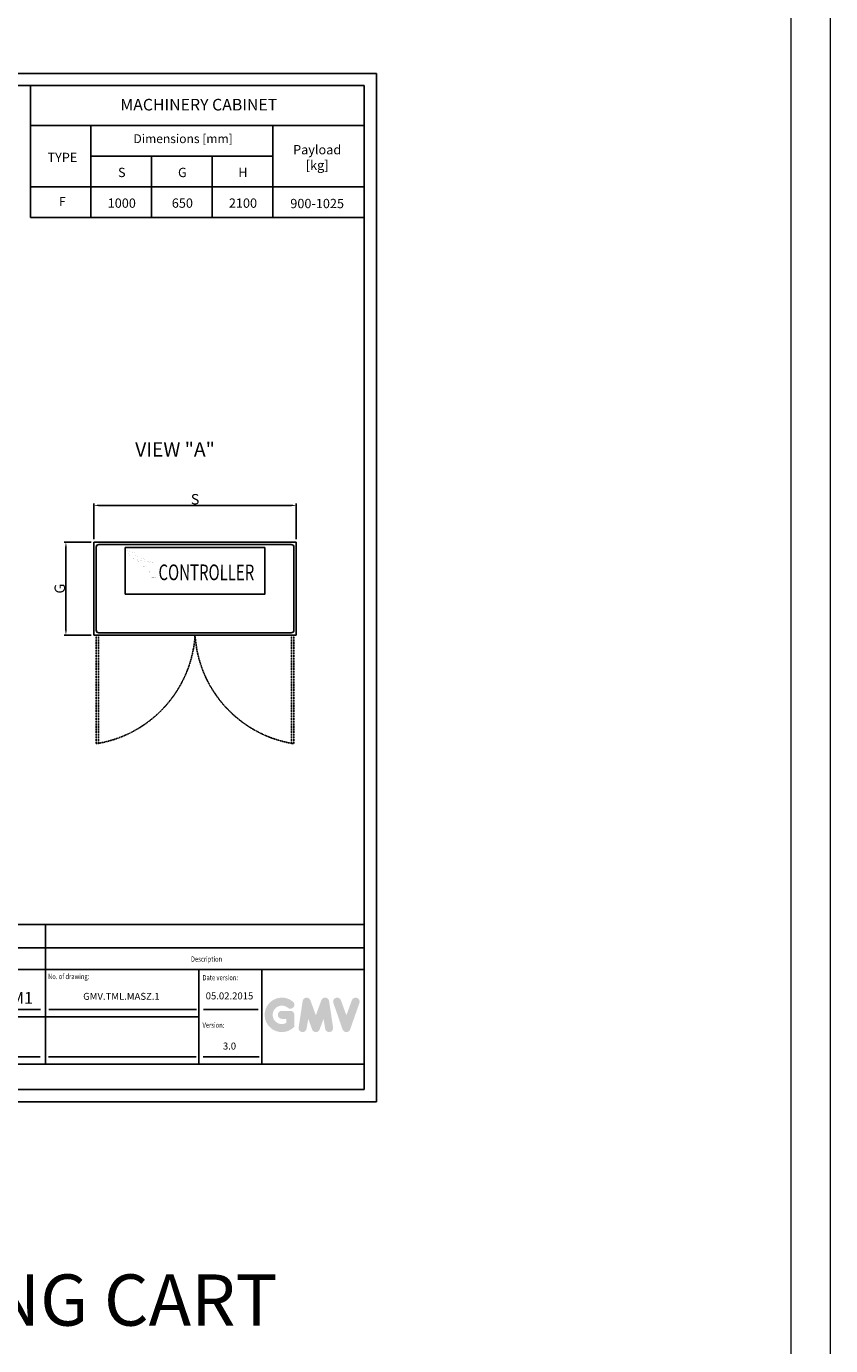
# Model space of a CAD drawing. Units: inches. Extents: x 6075 to 42981, y 4806 to 64339.
# Drawn here: x 32786 to 42981, y 21598 to 38324 of the extents above; entities that cross this region are included whole.
import ezdxf

# ---------------------------------------------------------------- set-up
doc = ezdxf.new("R2010")
doc.units = ezdxf.units.IN
doc.header["$MEASUREMENT"] = 0
for name, pattern in [('ACAD_ISO02W100', [15, 12, -3]), ('CONTINUA', [0]), ('TRATTEGGIATA', [0.75, 0.5, -0.25])]:
    doc.linetypes.add(name, pattern=pattern)
for name, color, linetype in [('CARTIGLIO', 7, 'CONTINUA'), ('NASCOSTE', 6, 'ACAD_ISO02W100'), ('QUOTE', 1, 'Continuous'), ('TESTO', 2, 'Continuous'), ('VANO', 7, 'Continuous'), ('VARIE', 4, 'Continuous')]:
    doc.layers.add(name, color=color, linetype=linetype)
doc.layers.add('Wymiarowanie', color=1, linetype='Continuous', lineweight=15)
doc.styles.add('ITALICC', font='italicc', dxfattribs={"height": 6})
doc.styles.add('QUOTE', font='romans.shx', dxfattribs={"width": 0.8})
doc.styles.add('ROMAND', font='romand.shx', dxfattribs={"width": 0.7, "height": 50})
doc.dimstyles.new('GMV', dxfattribs={"dimscale": 12, "dimtxt": 3, "dimasz": 3, "dimexe": 2, "dimexo": 3, "dimgap": 1, "dimtad": 1, "dimdec": 1, "dimdsep": 46, "dimtxsty": 'QUOTE', "dimcen": 0, "dimclrt": 2, "dimadec": 0, "dimazin": 0, "dimtfac": 1, "dimtdec": 1, "dimtmove": 0, "dimatfit": 3, "dimfxl": 1, "dimtvp": 1, "dimtolj": 1, "dimarcsym": 0})

# ---------------------------------------------------------------- blocks, each defined once
blk = doc.blocks.new('*D344')
at = {"layer": 'Defpoints', "color": 0}
for p in [(33641, 32251), (33641, 31785), (36207, 31785)]:
    blk.add_point(p, dxfattribs=at)
at = {"layer": 'QUOTE', "color": 0, "lineweight": -2}
for p, q in [((33641, 31821), (33641, 32275)), ((36147, 32251), (33701, 32251)), ((36207, 31821), (36207, 32275))]:
    blk.add_line(p, q, dxfattribs=at)
at = {"layer": 'QUOTE', "color": 0}
for points in [[(33701, 32261), (33701, 32241), (33641, 32251)], [(36147, 32241), (36147, 32261), (36207, 32251)]]:
    blk.add_solid(points, dxfattribs=at)
at = {"layer": 'QUOTE', "color": 2, "insert": (34924, 32329), "char_height": 132, "attachment_point": 5, "style": 'QUOTE'}
blk.add_mtext('\\A1;S', dxfattribs=at)
blk = doc.blocks.new('*D345')
at = {"layer": 'Defpoints', "color": 0}
for p in [(33287, 31785), (33641, 31785), (33641, 30605)]:
    blk.add_point(p, dxfattribs=at)
at = {"layer": 'QUOTE', "color": 0, "lineweight": -2}
for p, q in [((33605, 31785), (33263, 31785)), ((33287, 30665), (33287, 31725)), ((33605, 30605), (33263, 30605))]:
    blk.add_line(p, q, dxfattribs=at)
at = {"layer": 'QUOTE', "color": 0}
for points in [[(33297, 31725), (33277, 31725), (33287, 31785)], [(33277, 30665), (33297, 30665), (33287, 30605)]]:
    blk.add_solid(points, dxfattribs=at)
at = {"layer": 'QUOTE', "color": 2, "insert": (33209, 31195), "char_height": 132, "attachment_point": 5, "rotation": 90, "style": 'QUOTE'}
blk.add_mtext('\\A1;G', dxfattribs=at)

msp = doc.modelspace()

# ---------------------------------------------------------------- hatches: boundary and pattern name
at = {"layer": 'QUOTE'}
h = msp.add_hatch(color=256, dxfattribs=at)
h.paths.add_polyline_path([(36183.13436, 25641.40782), (36183.13436, 25791.72616, 0.4287573781), (36129.80246, 25842.4865, 0.0001472212), (36129.77255, 25842.5485), (36024.50771, 25842.5485, 1), (36024.50771, 25740.90381), (36081.48967, 25740.90381), (36081.48967, 25689.66415, -1.9042134634), (36099.64404, 25881.27016), (36099.64405, 25881.27015, 1), (36164.97999, 25959.13451, 2.3147547561)])
h.paths.add_polyline_path([(36237.13443, 25631.62589, 0.9912278492), (36337.49015, 25615.51473), (36358.75505, 25740.90381), (36407.70939, 25606.60685, 0.6998439001), (36503.20718, 25606.60685), (36552.16152, 25740.90381), (36573.42642, 25615.51473, 0.9912278492), (36673.78214, 25631.62589), (36622.9598, 25967.05335, 0.7764552148), (36524.97588, 25976.88332), (36455.45829, 25786.64392), (36385.94069, 25976.88332, 0.7764552148), (36287.95677, 25967.05335)])
h.paths.add_polyline_path([(36772.75363, 25976.88332, 0.9927481584), (36677.03463, 25942.69314), (36677.0347, 25942.69295, 0.0003132327), (36677.05572, 25942.63284, -0.0001907072), (36677.04291, 25942.66943), (36794.29558, 25607.24197, 0.7097744405), (36890.24687, 25607.24197), (37007.49954, 25942.66943, 0.9932437394), (36911.78003, 25976.85926, -0.0001260312), (36911.78882, 25976.88332), (36842.27122, 25786.64392)])

# ---------------------------------------------------------------- linework, layer by layer
for p, q in [((32836.10046, 37574.29235), (37067.70101, 37574.29235)), ((32836.10046, 37574.29235), (32836.10046, 35902.96888)), ((32836.10046, 37574.29235), (32836.10046, 35902.96888)), ((32836.10046, 37574.29235), (32836.10046, 35902.96888)), ((32836.10046, 37574.29235), (32836.10046, 35902.96888)), ((32836.10046, 37574.29235), (32836.10046, 35902.96888)), ((32836.10046, 37574.29235), (32836.10046, 35902.96888)), ((32836.10046, 37574.29235), (32836.10046, 35902.96888)), ((32836.10046, 37574.29235), (32836.10046, 35902.96888)), ((32836.10046, 37574.29235), (32836.10046, 35902.96888)), ((32836.10046, 37574.29235), (32836.10046, 35902.96888)), ((32836.10046, 37574.29235), (32836.10046, 35902.96888)), ((32836.10046, 37574.29235), (32836.10046, 35902.96888)), ((32836.10046, 37574.29235), (32836.10046, 35902.96888)), ((32836.10046, 37574.29235), (32836.10046, 35902.96888)), ((32836.10046, 37574.29235), (32836.10046, 35902.96888)), ((32836.10046, 37574.29235), (32836.10046, 35902.96888)), ((32836.10046, 37574.29235), (32836.10046, 35902.96888)), ((32836.10046, 37574.29235), (32836.10046, 35902.96888)), ((32836.10046, 37574.29235), (32836.10046, 35902.96888)), ((32836.10046, 37574.29235), (32836.10046, 35902.96888)), ((32836.10046, 37574.29235), (32836.10046, 35902.96888)), ((32836.10046, 37574.29235), (32836.10046, 35902.96888)), ((32836.10046, 37574.29235), (32836.10046, 35902.96888)), ((32836.10046, 37574.29235), (32836.10046, 35902.96888)), ((32836.10046, 37574.29235), (32836.10046, 35902.96888)), ((37067.70101, 37574.29235), (37067.70101, 35125.41559)), ((37067.70101, 37574.29235), (37067.70101, 35125.41559)), ((37067.70101, 37574.29235), (37067.70101, 35125.41559)), ((37067.70101, 37574.29235), (37067.70101, 35125.41559)), ((37067.70101, 37574.29235), (37067.70101, 35125.41559)), ((32836.10046, 37069.29881), (37067.70101, 37069.29881)), ((32836.10046, 37069.29881), (37067.70101, 37069.29881)), ((32836.10046, 37069.29881), (37067.70101, 37069.29881)), ((32836.10046, 37069.29881), (37067.70101, 37069.29881)), ((32836.10046, 37069.29881), (37067.70101, 37069.29881)), ((32836.10046, 37069.29881), (37067.70101, 37069.29881)), ((33604.22305, 37069.29881), (33604.22305, 35902.96888)), ((33604.22305, 37069.29881), (33604.22305, 35902.96888)), ((33604.22305, 37069.29881), (33604.22305, 35902.96888)), ((33604.22305, 37069.29881), (33604.22305, 35902.96888)), ((33604.22305, 37069.29881), (33604.22305, 35902.96888)), ((35908.59085, 37069.29881), (35908.59085, 35902.96888)), ((35908.59085, 37069.29881), (35908.59085, 35902.96888)), ((35908.59085, 37069.29881), (35908.59085, 35902.96888)), ((35908.59085, 37069.29881), (35908.59085, 35902.96888)), ((35908.59085, 37069.29881), (35908.59085, 35902.96888)), ((33604.22305, 36680.52216), (35908.59085, 36680.52216)), ((33604.22305, 36680.52216), (35908.59085, 36680.52216)), ((33604.22305, 36680.52216), (35908.59085, 36680.52216)), ((33604.22305, 36680.52216), (35908.59085, 36680.52216)), ((33604.22305, 36680.52216), (35908.59085, 36680.52216)), ((33604.22305, 36680.52216), (35908.59085, 36680.52216)), ((34372.34565, 36680.52216), (34372.34565, 35902.96888)), ((34372.34565, 36680.52216), (34372.34565, 35902.96888)), ((34372.34565, 36680.52216), (34372.34565, 35902.96888)), ((34372.34565, 36680.52216), (34372.34565, 35902.96888)), ((34372.34565, 36680.52216), (34372.34565, 35902.96888)), ((35140.46825, 36680.52216), (35140.46825, 35902.96888)), ((35140.46825, 36680.52216), (35140.46825, 35902.96888)), ((35140.46825, 36680.52216), (35140.46825, 35902.96888)), ((35140.46825, 36680.52216), (35140.46825, 35902.96888)), ((35140.46825, 36680.52216), (35140.46825, 35902.96888)), ((32836.10046, 36291.74552), (37067.70101, 36291.74552)), ((32836.10046, 36291.74552), (37067.70101, 36291.74552)), ((32836.10046, 36291.74552), (37067.70101, 36291.74552)), ((32836.10046, 36291.74552), (37067.70101, 36291.74552)), ((32836.10046, 36291.74552), (37067.70101, 36291.74552)), ((32836.10046, 36291.74552), (37067.70101, 36291.74552)), ((32836.10046, 35902.96888), (37067.70101, 35902.96888)), ((32836.10046, 35902.96888), (37067.70101, 35902.96888)), ((32836.10046, 35902.96888), (37067.70101, 35902.96888)), ((32836.10046, 35902.96888), (37067.70101, 35902.96888)), ((32836.10046, 35902.96888), (37067.70101, 35902.96888)), ((32836.10046, 35902.96888), (37067.70101, 35902.96888)), ((33640.84387, 31784.97119), (36206.84418, 31784.97119)), ((33640.84387, 30605.20093), (33640.84387, 31784.97119)), ((36206.84418, 31784.97119), (36206.84418, 30605.20093)), ((36206.84418, 30605.20093), (33640.84387, 30605.20093))]:
    msp.add_line(p, q)
at = {"layer": 'CARTIGLIO'}
for p, q in [((27978.60936, 37728.6063), (37222.01496, 37728.6063)), ((37222.01496, 37728.6063), (37222.01496, 24689.07752)), ((28132.92331, 37574.29235), (37067.70101, 37574.29235)), ((37067.70101, 37574.29235), (37067.70101, 24843.39147)), ((28132.92331, 25164.87887), (37067.70101, 25164.87887)), ((28132.92331, 25164.87887), (37067.70101, 25164.87887)), ((37067.70101, 25164.87887), (28132.92331, 25164.87887)), ((37067.70101, 24843.39147), (28132.92331, 24843.39147)), ((37222.01496, 24689.07752), (27978.60936, 24689.07752))]:
    msp.add_line(p, q, dxfattribs=at)
at = {"layer": 'NASCOSTE', "linetype": 'TRATTEGGIATA', "ltscale": 5}
for p, q in [((33670.33813, 30605.20093), (33670.33813, 29233.71801)), ((33699.83238, 30605.20093), (33699.83238, 29233.71801)), ((36147.85567, 30605.20093), (36147.85567, 29233.71801)), ((36177.34993, 30605.20093), (36177.34993, 29233.71801)), ((33699.83238, 29233.71801), (33670.33813, 29233.71801)), ((36177.34993, 29233.71801), (36147.85567, 29233.71801))]:
    msp.add_line(p, q, dxfattribs=at)
for centre, start, end in [((33439.55948, 30698.35925), 280.079128, 356.408649488), ((36408.12858, 30698.35925), 183.591350512, 259.920872)]:
    msp.add_arc(centre, 1487.20513, start, end, dxfattribs=at)
at = {"layer": 'TESTO', "color": 4}
for p, q in [((31836.45811, 25859.29165), (32964.26191, 25859.29165)), ((33069.16537, 25859.29165), (34940.61043, 25859.29165)), ((35028.91508, 25859.29165), (35723.78224, 25859.29165)), ((31836.45811, 25257.46724), (32958.8718, 25257.46724)), ((33066.72344, 25257.46724), (34938.1685, 25257.46724)), ((35026.47316, 25257.46724), (35736.95182, 25257.46724))]:
    msp.add_line(p, q, dxfattribs=at)
at = {"layer": 'VANO'}
for p, q in [((37067.70101, 26935.91892), (31743.86974, 26935.91892)), ((33029.81932, 26935.91892), (33029.81932, 26642.66972)), ((37067.70101, 26642.66972), (31743.86974, 26642.66972)), ((33029.81932, 26642.66972), (33029.81932, 26368.52768)), ((37067.70101, 26368.52768), (28132.92331, 26368.52768)), ((33029.81932, 26368.52768), (33029.81932, 25164.87887)), ((34972.042, 26368.52768), (34972.042, 25164.87887)), ((35771.46383, 26368.52768), (35771.46383, 25164.87887)), ((34972.042, 25766.70328), (31743.86974, 25766.70328))]:
    msp.add_line(p, q, dxfattribs=at)
at = {"layer": 'VARIE'}
for p, q in [((33670.33813, 30670.0883), (33670.33813, 31720.08383)), ((33705.73123, 31755.47694), (36141.95682, 31755.47694)), ((36177.34993, 31720.08383), (36177.34993, 30670.0883)), ((36141.95682, 30634.69519), (33705.73123, 30634.69519))]:
    msp.add_line(p, q, dxfattribs=at)
msp.add_lwpolyline([(35808.67172, 31715.63756), (35808.67172, 31125.75243), (34039.01633, 31125.75243), (34039.01633, 31715.63756)], close=True, dxfattribs=at)
at = {"layer": 'VARIE', "const_width": 0.5309}
msp.add_lwpolyline([(34281.57266, 31330.69998), (34126.40592, 31537.78267), (34179.42974, 31537.91629), (34104.0651, 31620.5848), (34084.9673, 31607.1947), (34066.77384, 31674.74333), (34163.68512, 31647.24049), (34124.9172, 31631.19457), (34395.09529, 31520.52023), (34177.66697, 31567.31954), (34426.43007, 31332.97068), (34281.57266, 31330.69998)], dxfattribs=at)
at = {"layer": 'VARIE'}
for centre, start, end in [((33705.73123, 31720.08383), 90, 180), ((36141.95682, 31720.08383), 0, 90), ((33705.73123, 30670.0883), 180, 270), ((36141.95682, 30670.0883), 270, 0)]:
    msp.add_arc(centre, 35.39311, start, end, dxfattribs=at)
at = {"layer": 'Wymiarowanie'}
msp.add_lwpolyline([(42981.07447, 64338.53342), (6075.04319, 64338.53342), (6075.04319, 4806.23738), (42981.07447, 4806.23738)], close=True, dxfattribs=at)
at = {"layer": 'Wymiarowanie', "color": 7}
msp.add_lwpolyline([(42481.06664, 47694.17704), (6565.01238, 47694.17704), (6565.01238, 5287.1709), (42481.06664, 5287.1709)], close=True, dxfattribs=at)

# ---------------------------------------------------------------- texts
at = {"layer": 'TESTO', "color": 3, "style": 'ITALICC'}
msp.add_text('VIEW "A"', height=180, dxfattribs=at).set_placement((34164.25494, 32870.72905))
at = {"layer": 'TESTO', "color": 1, "style": 'ROMAND', "width": 0.7}
msp.add_text('CONTROLLER', height=199.086231, rotation=359.944648945, dxfattribs=at).set_placement((34460.05424, 31302.98248))
at = {"layer": 'TESTO', "color": 4, "style": 'QUOTE', "width": 0.8}
for s, p in [('Description', (34871.51594, 26465.41625)), ('No. of drawing:', (33060.69687, 26244.36065)), ('Date version:', (35018.37132, 26229.65281)), ('Version:', (35018.37132, 25627.8254))]:
    msp.add_text(s, height=67.51269, dxfattribs=at).set_placement(p)
at = {"layer": 'TESTO', "color": 2, "attachment_point": 5, "style": 'QUOTE'}
for s, insert, char_height, width in [('\\C1;\\H1.315789x;\\T1.05;\\W1;MACHINERY CABINET', (34971.36867, 37331.36376), 112.0781747, 4030.6865801), ('Dimensions [mm]', (34772.55283, 36885.66452), 112.0781747, 1995.793844), ('\\H1.052632x;Payload [kg]', (36471.90423, 36662.32263), 112.0781747, 870.8124939), ('\\H1.052632x;TYPE', (33242.24732, 36662.32263), 112.0781747, 655.74253), ('\\H1.052632x;S', (33994.9922, 36472.06843), 112.0781747, 655.74253), ('\\H1.052632x;G', (34763.11479, 36472.06843), 112.0781747, 655.74253), ('\\H1.052632x;H', (35531.23739, 36472.06843), 112.0781747, 655.74253), ('F', (33242.24732, 36089.31366), 112.07817, 655.74253), ('\\H1.052632x;1000', (33994.9922, 36083.29179), 112.0781747, 655.74253), ('\\H1.052632x;650', (34763.11479, 36083.29179), 112.0781747, 655.74253), ('\\H1.052632x;2100', (35531.23739, 36083.29179), 112.0781747, 655.74253), ('\\H1.052632x;900-1025', (36471.90423, 36078.22532), 112.0781747, 870.8124939), ('\\fTahoma|b0|i0;\\H1.184329x;\\T1;\\W1;GL900.M1', (32404.24442, 26006.52262), 126.654, 606.552075), ('GMV.TML.MASZ.1\\P', (33990.50513, 26014.98448), 88.4827695, 1310.0764751), ('05.02.2015', (35360.3278, 26020.44681), 88.482769, 712.7370719), ('3.0', (35360.3278, 25384.62335), 88.482769, 712.7370719)]:
    msp.add_mtext(s, dxfattribs=dict(at, insert=insert, char_height=char_height, width=width))
at = {"layer": 'TESTO', "color": 3, "insert": (32536.24776, 22091.765), "char_height": 650, "width": 9485.7466471, "attachment_point": 5, "style": 'QUOTE'}
msp.add_mtext('SHOPPING CART', dxfattribs=at)

# ---------------------------------------------------------------- dimensions: what is measured, and where the dimension line sits
at = {"layer": 'QUOTE'}
dim = msp.add_linear_dim(base=(33640.84387, 32251.22475), p1=(36206.84418, 31784.97119), p2=(33640.84387, 31784.97119), text='S', dimstyle='GMV', override={"dimtxt": 11, "dimasz": 5}, dxfattribs=at)
dim.commit()
dim.dimension.update_dxf_attribs({"geometry": '*D344', "text_midpoint": (34923.84403, 32329.22475)})
dim = msp.add_linear_dim(base=(33286.5838, 31784.97119), p1=(33640.84387, 30605.20093), p2=(33640.84387, 31784.97119), angle=90, text='G', dimstyle='GMV', override={"dimtxt": 11, "dimasz": 5}, dxfattribs=at)
dim.commit()
dim.dimension.update_dxf_attribs({"geometry": '*D345', "text_midpoint": (33286.5838, 31195.08606), "dimtype": 160})

doc.saveas('drawing.dxf')
